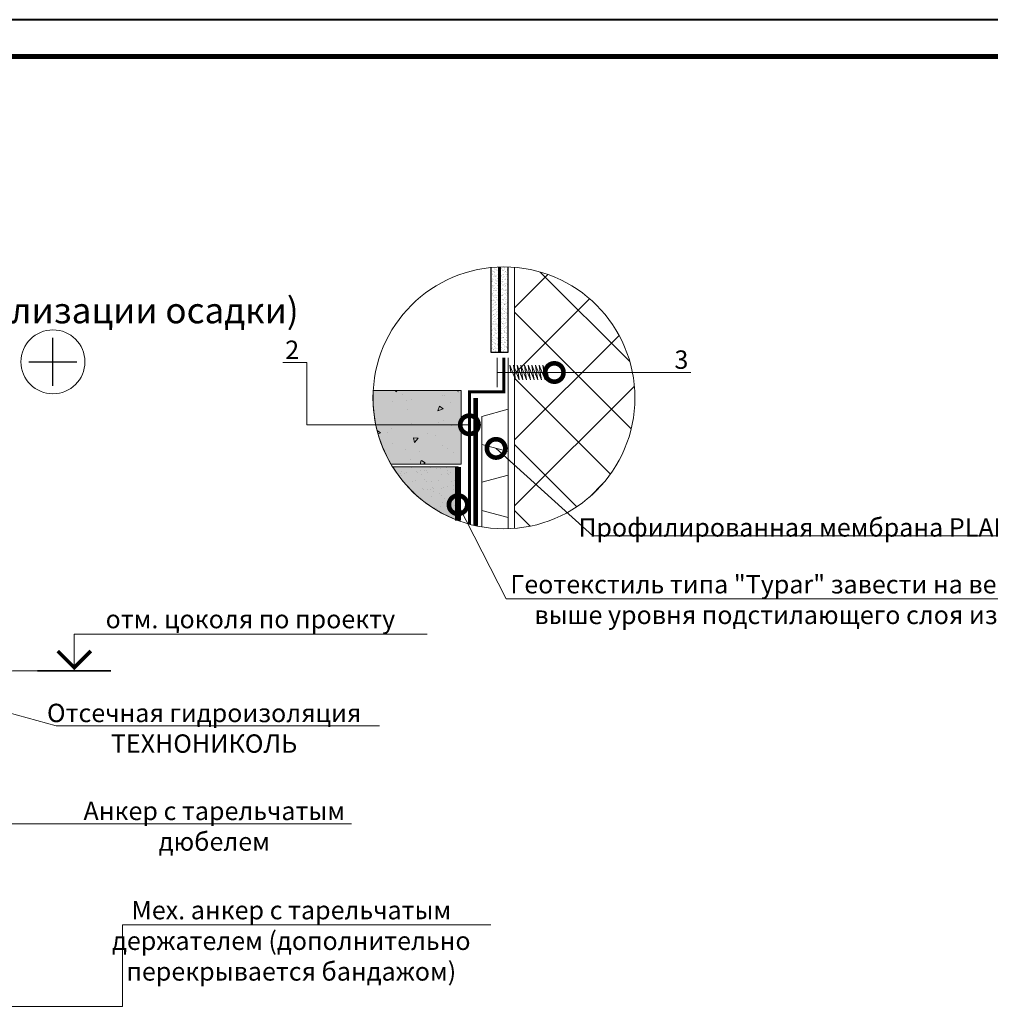
# Model space of a CAD drawing. Units: millimetres. Extents: x 63092 to 128926, y -64617 to -31585.
# Drawn here: x 79442 to 80762, y -49219 to -47880 of the extents above; entities that cross this region are included whole.
import ezdxf
from ezdxf import colors
from ezdxf.entities.mleader import LeaderData, LeaderLine
from ezdxf.enums import TextEntityAlignment as Align
from ezdxf.math import Vec2, Vec3

# ---------------------------------------------------------------- set-up
doc = ezdxf.new("R2010")
doc.units = ezdxf.units.MM
for name, pattern in [('ACAD_ISO03W100', [30, 12, -18]), ('Штрих-пунктирная', [20, 7.5, -2, 1, -2, 7.5]), ('Штриховая', [6, 2, -2, 2])]:
    doc.linetypes.add(name, pattern=pattern)
doc.layers.get('0').update_dxf_attribs({"lineweight": 30})
for name, color, linetype, lineweight in [('FP-XX-МАРКИ ПОМЕЩЕНИЙ', 250, 'Continuous', 25), ('LD-XX-АННТОТАЦИИ @ 10', 64, 'Continuous', 20), ('TN-БЕТОН', 251, 'Continuous', 40), ('TN-ГЕОТЕКСТИЛЬ', 127, 'Continuous', 30), ('TN-КРЕПЕЖ', 7, 'Continuous', 15), ('TN-УТЕПЛИТЕЛЬ XPS', 252, 'Continuous', 15), ('ТН_Крепеж', 7, 'Continuous', 15), ('ТН_Штрих Штукатурка', 7, 'Continuous', 15), ('ТН_Штукатурка', 7, 'Continuous', 25)]:
    doc.layers.add(name, color=color, linetype=linetype, lineweight=lineweight)
for name, color, linetype, lineweight, true_color in [('TN-АННОТАЦИИ', 7, 'Continuous', 20, 0x000000), ('TN-АННОТАЦИИ @ 10', 7, 'Continuous', 20, 0x000000), ('TN-АННТОТАЦИИ', 7, 'Continuous', 20, 0x000000), ('TN-ТАБЛИЦЫ', 7, 'Continuous', 40, 0x000000)]:
    doc.layers.add(name, color=color, linetype=linetype, lineweight=lineweight, true_color=true_color)
doc.layers.add('Стеклосетка', color=7, linetype='ACAD_ISO03W100')
doc.styles.add('LD-Текст', font='isocpeur.ttf')
doc.styles.add('TN-Текст', font='isocpeur.ttf')
doc.styles.add('ПТС-Текст-Аннотативный', font='isocpeur.ttf')

# ---------------------------------------------------------------- blocks, each defined once
blk = doc.blocks.new('*U45')
blk.add_lwpolyline([(0, 0), (420, 0), (420, 297), (0, 297)], close=True)
at = {"const_width": 0.7}
blk.add_lwpolyline([(20, 5), (415, 5), (415, 292), (19.99999999999997, 292)], close=True, dxfattribs=at)
at = {"color": 0, "style": 'TN-Текст', "flags": 8}
for tag, p, height in [('ФОРМА6_001', (341.775, 11.275), 3.5), ('ФОРМАТ', (397, 1.5), 2.5)]:
    blk.add_attdef(tag, p, '', height=height, dxfattribs=at)
blk.add_attdef('ЛИСТ__', text='', height=2.5, dxfattribs=at).set_placement((410, 9.499999999999954), align=Align.MIDDLE_CENTER)
blk = doc.blocks.new('*U159')
at = {"color": 7, "ltscale": 100}
for points in [[(0, 0), (-8.881784197001252e-16, 20)], [(8.881784197001252e-16, -20), (0, 0), (18.7052600521737, 0)], [(23.70526005217371, -3.552713678800501e-15), (25.20526005217371, -10), (17.20526005217371, 10), (18.7052600521737, 0)], [(18.7052600521737, 0), (79.20526005216288, 7.105427357601002e-15)], [(28.70526005217371, -3.552713678800501e-15), (30.20526005217371, -10), (22.20526005217371, 10), (23.7052600521737, 0)], [(33.70526005217371, -3.552713678800501e-15), (35.20526005217371, -10), (27.20526005217371, 10), (28.7052600521737, 0)], [(38.70526005217371, -3.552713678800501e-15), (40.20526005217371, -10), (32.20526005217371, 10), (33.7052600521737, 0)], [(43.70526005217371, -3.552713678800501e-15), (45.20526005217371, -10), (37.20526005217371, 10), (38.7052600521737, 0)], [(48.70526005217371, -3.552713678800501e-15), (50.20526005217371, -10), (42.20526005217371, 10), (43.7052600521737, 0)], [(53.70526005217371, -3.552713678800501e-15), (55.20526005217371, -10), (47.20526005217371, 10), (48.7052600521737, 0)], [(58.70526005217371, -3.552713678800501e-15), (60.20526005217371, -10), (52.20526005217371, 10), (53.7052600521737, 0)], [(63.70526005217371, -3.552713678800501e-15), (65.20526005217371, -10), (57.20526005217371, 10), (58.7052600521737, 0)], [(68.70526005217371, -3.552713678800501e-15), (70.20526005217371, -10), (62.20526005217371, 10), (63.7052600521737, 0)]]:
    blk.add_lwpolyline(points, dxfattribs=at)
blk = doc.blocks.new('_DotSmall')
at = {"color": 0, "linetype": 'ByBlock', "const_width": 0.5}
blk.add_lwpolyline([(-0.0625, 0, 1), (0.0625, 0, 1)], format="xyb", close=True, dxfattribs=at)
blk = doc.blocks.new('*U153')
at = {"lineweight": 0}
blk.add_wipeout([(-19.99999999996575, -831.0144489172781), (-5913.379943776168, -831.0144489174563), (-5988.379943776126, -624.9536424581784), (-6138.379943776125, -1037.0752553744096), (-6213.379943776126, -831.0144489174563), (-11976.909790449707, -831.0144489186532), (-12051.909790449708, -624.9536424593716), (-12201.90979044967, -1037.0752553756029), (-12276.909790449708, -831.0144489186532), (-18210.28973422566, -831.0144489175182), (-18210.289734225084, -9.094947017729282e-11), (-12276.909790450092, -6.184563972055912e-11), (-12201.909790449725, -206.0608064580956), (-12051.90979044967, 206.06080645806287), (-11976.909790450056, -6.184563972055912e-11), (-6213.379943776169, -2.9103830456733704e-11), (-6138.379943776108, -206.06080645707334), (-5988.37994377617, 206.0608064592525), (-5913.379943776126, -2.9103830456733704e-11), (-19.99999999996574, 0)], dxfattribs=at).dxf.layer = 'FP-XX-МАРКИ ПОМЕЩЕНИЙ'
at = {"linetype": 'Continuous'}
blk.add_lwpolyline([(-18390.28973422583, -8.74513454869661e-11), (-12276.90979045009, -5.830099791918539e-11), (-12276.90979044966, -1.222454216188534e-09), (-12201.90979044968, -206.0608064580939), (-12051.90979044966, 206.0608064580591), (-11976.90979044966, -1.222457648901769e-09), (-11976.90979045009, -5.830443063242085e-11), (-6213.379943776167, -2.914920333003554e-11), (-6138.379943776148, -206.0608064570734), (-5988.379943776167, 206.0608064592525), (-5913.379943776167, -2.91526360432714e-11), (200.0000000000001, -2.288475490443975e-15)], dxfattribs=at)
blk = doc.blocks.new('*U150')
at = {"color": 0}
for p, q in [((-47.9999999999999, 4.999999999999032), (1.004756643897216e-13, 5.000000000000124)), ((-5.819864547891262e-13, 5.000000000000124), (0, 1.239186531165615e-13)), ((-5, 4.149569576838985e-13), (5, 4.149569576838985e-13))]:
    blk.add_line(p, q, dxfattribs=at)
at = {"color": 0, "linetype": 'ByBlock', "lineweight": 20, "ltscale": 75}
blk.add_line((-5, 4.149569576838985e-13), (41.50537422811482, 4.149569576838985e-13), dxfattribs=at)
at = {"color": 0}
for points, const_width in [([(2.249999999999709, 2.687316541254382), (1.456612608308205e-13, 0.4373165412543824), (-2.250000000000291, 2.687316541253946)], 0.5), ([(-5, 4.149569576838985e-13), (5, 4.149569576838985e-13)], 0.2)]:
    blk.add_lwpolyline(points, dxfattribs=dict(at, const_width=const_width))
at = {"color": 0, "linetype": 'ByBlock', "style": 'LD-Текст', "flags": 8}
blk.add_attdef('ОТМЕТКА', text='', height=4, dxfattribs=at).set_placement((-23.95405117702308, 4.999999999999579), align=Align.BOTTOM_CENTER)
at = {"color": 0, "linetype": 'ByBlock', "style": 'LD-Текст', "flags": 4}
blk.add_attdef('ТЕКСТ', text='', height=4, dxfattribs=at).set_placement((-23.98495634510741, 3.999999999999578), align=Align.TOP_CENTER)

msp = doc.modelspace()

# ---------------------------------------------------------------- hatches: boundary and pattern name
at = {"true_color": 0xfeeab9, "transparency": 33554508}
h = msp.add_hatch(color=254, dxfattribs=at)
h.dxf.hatch_style = 1
edge = h.paths.add_edge_path()
edge.add_line((79949.37775605216, -48488.21917355253), (80038.22485220987, -48488.21917355254))
edge.add_line((80038.22485220987, -48488.21917355254), (80038.22485220987, -48561.0139016649))
edge.add_arc((80100.63924339463, -48394.21917355245), 178.089970388775, 211.8584880272068, 249.4842099599859, ccw=False)
at = {"lineweight": 9, "transparency": 33554687}
h = msp.add_hatch(dxfattribs=at)
h.set_pattern_fill('AR-SAND', color=256, scale=0.4)
h.set_pattern_definition([(37.50000000000001, (-57390.48168581726, -43982.9350642138), (-0.6400125183936183, 19.57652949317369), [0, -15.4432, 0, -17.272, 0, -16.51]), (7.499999999999999, (-57390.48168581726, -43982.9350642138), (17.98093132552011, 28.67300402273417), [0, -8.3312, 0, -13.9192, 0, -5.334000000000001]), (327.5, (-57402.97848581725, -43982.9350642138), (31.63969480965832, 0.05748738714183049), [0, -5.08, 0, -18.288, 0, -23.876]), (317.5, (-57402.97848581725, -43982.9350642138), (30.54225809889189, 8.917172930288652), [0, -2.54, 0, -11.9888, 0, -13.716])])
edge = h.paths.add_edge_path()
edge.add_line((80038.22485220987, -48488.21917355254), (80038.22485220987, -48561.0139016649))
edge.add_arc((80100.63924339459, -48394.2191735525), 178.0899703887069, 211.8584880271993, 249.4842099599927, ccw=False)
edge.add_line((79949.37775605216, -48488.21917355254), (80038.22485220987, -48488.21917355254))
at = {"layer": 'TN-БЕТОН', "lineweight": 5, "transparency": 33554636}
h = msp.add_hatch(color=256, dxfattribs=at)
h.dxf.hatch_style = 1
edge = h.paths.add_edge_path()
edge.add_line((80042.22176256543, -48384.21917355254), (80042.22176256543, -48484.21917355254))
edge.add_line((80042.22176256543, -48484.21917355254), (79946.96413951291, -48484.21917355254))
edge.add_arc((80100.63924339422, -48394.21917355263), 178.0899703883258, 176.7810690899666, 210.3554216130657, ccw=False)
edge.add_line((79922.83025162802, -48384.21917355253), (80042.22176256543, -48384.21917355254))
at = {"layer": 'TN-БЕТОН', "lineweight": 5, "transparency": 33554687}
h = msp.add_hatch(dxfattribs=at)
h.set_pattern_fill('AR-CONC', color=256, scale=0.4, angle=-180)
h.set_pattern_definition([(229.9999999999999, (83572.6352006686, 87179.1700140542), (-72.8738675984016, 6.375634215561259), [7.62, -83.82]), (175, (83572.6352006686, 87179.1700140542), (14.09736856998771, -76.42273809561406), [6.096, -67.056233668]), (280.4514447, (83566.56239786862, 87179.70131545421), (-58.77649883614134, -70.04710076487801), [6.476003519999964, -71.23609783999942]), (226.1842, (83572.6352006686, 87158.85001405419), (-108.431616356852, 16.8169311730909), [11.43, -125.73]), (276.63555761, (83563.5992406686, 87160.25141405419), (-94.96165362060124, -98.97044983908859), [9.714009256, -106.854243264]), (171.18415117, (83572.6352006686, 87158.85001405419), (-94.96165362599085, -98.97044983421304), [9.143986828000001, -100.583892768]), (201, (83562.4752006686, 87163.9300140542), (-60.64575650765298, 40.90607927483507), [7.620000000000001, -83.82000000000001]), (146, (83562.4752006686, 87163.9300140542), (-24.72081133905886, -73.6751864489277), [6.095999999999999, -67.05599999999998]), (251.4514449999999, (83557.42138762861, 87167.3388540142), (-85.36656771148647, -32.76910755436207), [6.476003519999963, -71.2359750399994]), (217.5, (83572.6352006686, 87179.1700140542), (-1.235441300236738, -33.82201554926124), [0, -66.24319999999996, 0, -68.07199999999996, 0, -67.30999999999996]), (187.5, (83572.6352006686, 87179.1700140542), (-26.72786500412231, -40.07222992724779), [0, -38.8112, 0, -64.7192, 0, -25.654]), (147.4999999999999, (83595.2920006686, 87179.1700140542), (-54.23623806674856, 2.291497597069396), [0, -25.39999999999986, 0, -79.24799999999942, 0, -105.1559999999994]), (137.5, (83605.4520006686, 87179.1700140542), (-59.25167255440722, -10.17059641333319), [0, -33.01999999999997, 0, -52.62879999999998, 0, -74.67599999999995])])
edge = h.paths.add_edge_path()
edge.add_line((80049.2150606849, -48384.21917355254), (80049.2150606849, -48484.21917355254))
edge.add_line((80049.2150606849, -48484.21917355254), (79946.96413951291, -48484.21917355254))
edge.add_arc((80100.6392433946, -48394.21917355253), 178.0899703886992, 176.7810690900067, 210.35542161303, ccw=False)
edge.add_line((79922.83025162802, -48384.21917355254), (80049.2150606849, -48384.21917355254))
at = {"layer": 'ТН_Штрих Штукатурка', "ltscale": 100}
h = msp.add_hatch(dxfattribs=at)
h.set_pattern_fill('AR-SAND', color=256, scale=0.1, angle=180, style=0)
h.set_pattern_definition([(217.5, (-19884.9662804566, 23458.93970123321), (0.1600031295984064, -4.894132373293424), [0, -3.860800000000001, 0, -4.318000000000001, 0, -4.1275]), (187.5, (-19884.9662804566, 23458.93970123321), (-4.495232831380023, -7.168251005683545), [0, -2.082799999999998, 0, -3.479799999999998, 0, -1.333499999999999]), (147.5, (-19881.84208045661, 23458.93970123321), (-7.90992370241458, -0.01437184678545994), [0, -1.269999999999999, 0, -4.571999999999996, 0, -5.968999999999996]), (137.5, (-19881.84208045661, 23458.93970123321), (-7.635564524722971, -2.229293232572165), [0, -0.635, 0, -2.9972, 0, -3.429])])
edge = h.paths.add_edge_path()
edge.add_line((80106.63436171324, -48331.95483353319), (80082.78840086916, -48331.95483353319))
edge.add_line((80082.78840086916, -48331.95483353319), (80082.86542044712, -48216.63047789761))
edge.add_arc((80096.25523221232, -48398.60420468267), 182.4656797843081, 86.76332843311849, 94.20829781555688, ccw=False)
edge.add_line((80106.55734213529, -48216.42958836556), (80106.63436171324, -48331.95483353319))

# ---------------------------------------------------------------- linework, layer by layer
at = {"linetype": 'Continuous', "lineweight": 9, "transparency": 33554687}
for p, q in [((80051.9397697416, -48495.83918155586), (80051.9397697416, -48495.83918155586)), ((80052.9335175365, -48533.65377979063), (80052.9335175365, -48533.65377979063)), ((80053.09164896773, -48545.17751239839), (80053.09164896773, -48545.17751239839))]:
    msp.add_line(p, q, dxfattribs=at)
at = {"color": 1, "lineweight": 30}
for points in [[(79487.40085363679, -48377.89405080531), (79487.40085363679, -48312.58395557301)], [(79454.74580602064, -48345.23900318916), (79520.05590125294, -48345.23900318916)]]:
    msp.add_lwpolyline(points, dxfattribs=at)
at = {"color": 34, "lineweight": 13}
for points in [[(80106.55734213529, -48572.21078476029), (80106.55734213529, -48339.75612184529)], [(80106.54790172314, -48572.21109839687), (80106.54790172314, -48557.03192330805), (80070.54790172317, -48547.43192330803), (80070.54790172317, -48532.99530117791), (80070.54790172317, -48508.94070411021), (80106.54790172314, -48499.39530117793), (80106.54790172314, -48467.39530117793), (80070.54790172317, -48457.7953011779), (80070.54790172317, -48443.3586790478), (80070.54790172317, -48419.35867904779), (80106.54790172314, -48409.75867904781)], [(80070.53572190324, -48569.7464237072), (80070.54790172317, -48419.35867904779)]]:
    msp.add_lwpolyline(points, dxfattribs=at)
at = {"color": 252, "linetype": 'Штрих-пунктирная', "const_width": 6}
msp.add_lwpolyline([(80062.20656232892, -48394.50080077999), (80062.20656232892, -48568.11272311417)], dxfattribs=at)
at = {"lineweight": 5, "transparency": 33554508}
msp.add_lwpolyline([(80038.22485220987, -48488.21917355254), (80038.22485220987, -48561.01390166491, -0.1656642376303436), (79949.37775605216, -48488.21917355253)], format="xyb", close=True, dxfattribs=at)
at = {"color": 1, "lineweight": 13}
msp.add_circle((79487.40085363679, -48345.23900318916), 43.49881018218002, dxfattribs=at)
at = {"layer": 'TN-АННТОТАЦИИ'}
msp.add_circle((80100.63924339456, -48394.21917355254), 178.0899703886598, dxfattribs=at)
at = {"layer": 'TN-БЕТОН', "lineweight": 5}
msp.add_lwpolyline([(80042.22176256543, -48384.21917355254), (80042.22176256543, -48484.21917355254), (79946.96413951291, -48484.21917355254, -0.1475528060429406), (79922.83025162802, -48384.21917355253)], format="xyb", close=True, dxfattribs=at)
at = {"layer": 'TN-ГЕОТЕКСТИЛЬ', "linetype": 'Штрих-пунктирная', "const_width": 8}
msp.add_lwpolyline([(80038.22485220987, -48561.01390166491), (80038.22485220987, -48488.21917355254)], dxfattribs=at)
at = {"layer": 'TN-КРЕПЕЖ', "const_width": 4}
msp.add_lwpolyline([(80100.63924339454, -48339.75612184529), (80100.63924339456, -48385.86910551762), (80053.6165320365, -48385.86910551762), (80053.61653203653, -48565.98908410026)], dxfattribs=at)
at = {"layer": 'TN-УТЕПЛИТЕЛЬ XPS', "linetype": 'Continuous', "transparency": 33554559}
for p, q in [((80114.9785350567, -48271.82441850151), (80160.36133800533, -48226.44161555286)), ((80271.73899659223, -48344.81358673557), (80150.04483021153, -48223.11942035487)), ((80114.97853505668, -48361.62697971219), (80217.11027105017, -48259.49524371868)), ((80273.63455821617, -48436.51170957021), (80114.97853505665, -48277.85568641068)), ((80114.9785350567, -48451.42954092288), (80257.15420853106, -48309.2538674485)), ((80245.34639153595, -48498.02610410065), (80114.97853505667, -48367.65824762137)), ((80114.9785350567, -48541.23210213358), (80278.00756639891, -48378.20307079135)), ((80199.72008757238, -48542.20236134779), (80114.97853505665, -48457.46080883207)), ((80216.8178195826, -48529.19537881833), (80235.61544866022, -48510.39774974073)), ((80136.3974760733, -48568.68231105938), (80114.97853505665, -48547.26337004275))]:
    msp.add_line(p, q, dxfattribs=at)
at = {"layer": 'TN-УТЕПЛИТЕЛЬ XPS'}
msp.add_lwpolyline([(80114.97853505665, -48571.73092603013), (80114.97853505665, -48216.70742107496)], dxfattribs=at)
at = {"layer": 'Стеклосетка', "linetype": 'Штриховая', "const_width": 4}
msp.add_lwpolyline([(80094.7113812912, -48216.22738493096), (80094.7113812912, -48331.95483353319)], dxfattribs=at)
at = {"layer": 'ТН_Штукатурка', "ltscale": 100}
msp.add_lwpolyline([(80082.86542044712, -48217.0183587382), (80082.86542044712, -48331.95483353319), (80106.55734213529, -48331.95483353319), (80106.55734213529, -48216.42958836556)], dxfattribs=at)

# ---------------------------------------------------------------- block references
at = {"layer": 'LD-XX-АННТОТАЦИИ @ 10', "color": 0}
ref = msp.add_blockref('*U150', (79516.27082461516, -48765.39830622304), dxfattribs=dict(at, xscale=-10, yscale=10, zscale=10))
ref.add_attrib('ОТМЕТКА', 'отм. цоколя по проекту', dxfattribs={"layer": '0', "color": 0, "linetype": 'ByBlock', "height": 25, "style": 'LD-Текст', "flags": 8}).set_placement((79755.81133638539, -48715.39830622305), align=Align.BOTTOM_CENTER)
at = {"layer": 'TN-ТАБЛИЦЫ', "color": 7, "xscale": 10, "yscale": 10, "zscale": 10}
msp.add_blockref('*U45', (76925.33687195493, -50849.99999999999), dxfattribs=at)
at = {"layer": 'ТН_Крепеж', "lineweight": 30, "ltscale": 100}
msp.add_blockref('*U159', (80091.28661336847, -48359.75612184529), dxfattribs=at)

# ---------------------------------------------------------------- texts
at = {"layer": 'TN-АННТОТАЦИИ', "char_height": 35, "attachment_point": 1, "style": 'ПТС-Текст-Аннотативный'}
for s, insert in [('\\pi582.98913;{\\fISOCPEUR|b1|i0|c204|p34;Устройство цоколя. Вариант 1.\\P\\pi557.01462;Отделка штучными материалами.}', (69438.6705148942, -47984.21816831301)), ('\\pi579.52586;{\\fISOCPEUR|b1|i0|c204|p34;Устройство цоколя. Вариант 2.\\P\\pi674.88381;Отделка штукатуркой.}', (73838.6705148942, -47984.21816831301)), ('\\pi579.52586;{\\fISOCPEUR|b1|i0|c204|p34;Устройство цоколя. Вариант 3.\\P\\pi680.09183;Вентилируемый фасад.}', (78238.6705148942, -47988.50032314724))]:
    msp.add_mtext_dynamic_manual_height_columns(s, width=1850, gutter_width=20358.2008057565, heights=[129.4384577035557], dxfattribs=dict(at, insert=insert))

# ---------------------------------------------------------------- leaders
at = {"layer": 'TN-АННОТАЦИИ @ 10'}
ml = msp.add_multileader_mtext('Standard', dxfattribs=at)
ml.set_content('3', color=256, style='TN-Текст')
ml.set_leader_properties(color=256, linetype='ByLayer', lineweight=-1)
ml.set_arrow_properties(name='DOTSMALL')
ml.build(insert=Vec2(0, 0))
ml.multileader.update_dxf_attribs({"text_left_attachment_type": 6, "text_right_attachment_type": 6, "dogleg_length": 100, "arrow_head_size": 50, "scale": 10})
ctx = ml.context
ctx.base_point, ctx.scale, ctx.char_height, ctx.arrow_head_size, ctx.landing_gap_size, ctx.plane_origin = Vec3(80335.64242578557, -48359.75612184529), 10, 25, 50, 0, Vec3(81584.1997077721, -48839.12157997191)
ctx.left_attachment, ctx.right_attachment, ctx.text_align_type = 6, 6, 1
notes = []
notes.append((ctx, [(0, (1, 1, 0), (80327.46310669111, -48359.75612184529), (1, 0), 8.179319094457314, [(0, [(80169.13677437478, -48359.75612184529)], 0, [])])]))
ctx.mtext.insert, ctx.mtext.alignment, ctx.mtext.line_spacing_style, ctx.mtext.flow_direction = Vec3(80341.89242578557, -48329.75612184529), 2, 2, 5
ml = msp.add_multileader_mtext('Standard', dxfattribs=at)
ml.set_content('Геотекстиль типа "Typar" завести на вертикаль\\Pвыше уровня подстилающего слоя из песка', color=256, style='TN-Текст')
ml.set_leader_properties(color=256, linetype='ByLayer', lineweight=-1)
ml.set_arrow_properties(name='DOTSMALL')
ml.build(insert=Vec2(0, 0))
ml.multileader.update_dxf_attribs({"text_left_attachment_type": 6, "text_right_attachment_type": 6, "dogleg_length": 100, "arrow_head_size": 50, "scale": 10})
ctx = ml.context
ctx.base_point, ctx.scale, ctx.char_height, ctx.arrow_head_size, ctx.landing_gap_size, ctx.plane_origin = Vec3(75715.41785042893, -48667.7174175079), 10, 25, 50, 0, Vec3(77104.43595914646, -49018.90059629671)
ctx.left_attachment, ctx.right_attachment, ctx.text_align_type = 6, 6, 1
notes.append((ctx, [(0, (1, 1, 0), (75707.23853133447, -48667.7174175079), (1, 0), 8.179319094457314, [(0, [(75642.6795125867, -48539.53513817009)], 0, [])])]))
ctx.mtext.insert, ctx.mtext.width, ctx.mtext.alignment, ctx.mtext.line_spacing_style, ctx.mtext.flow_direction = Vec3(76112.29285042893, -48635.2174175079), 807.5174732754676, 2, 2, 5
ml = msp.add_multileader_mtext('Standard', dxfattribs=at)
ml.set_content('Геотекстиль типа "Typar" завести на вертикаль\\Pвыше уровня подстилающего слоя из песка', color=256, style='TN-Текст')
ml.set_leader_properties(color=256, linetype='ByLayer', lineweight=-1)
ml.set_arrow_properties(name='DOTSMALL')
ml.build(insert=Vec2(0, 0))
ml.multileader.update_dxf_attribs({"text_left_attachment_type": 6, "text_right_attachment_type": 6, "dogleg_length": 100, "arrow_head_size": 50, "scale": 10})
ctx = ml.context
ctx.base_point, ctx.scale, ctx.char_height, ctx.arrow_head_size, ctx.landing_gap_size, ctx.plane_origin = Vec3(80111.59406401592, -48667.7174175079), 10, 25, 50, 0, Vec3(81504.43595914646, -49018.90059629671)
ctx.left_attachment, ctx.right_attachment, ctx.text_align_type = 6, 6, 1
notes.append((ctx, [(0, (1, 1, 0), (80103.41474492147, -48667.7174175079), (1, 0), 8.179319094457314, [(0, [(80038.22485220987, -48539.53513817009)], 0, [])])]))
ctx.mtext.insert, ctx.mtext.width, ctx.mtext.alignment, ctx.mtext.line_spacing_style, ctx.mtext.flow_direction = Vec3(80508.46906401592, -48635.2174175079), 799.8699004494556, 2, 2, 5
ml = msp.add_multileader_mtext('Standard', dxfattribs=at)
ml.set_content('Отсечная гидроизоляция\\PТЕХНОНИКОЛЬ', color=256, style='TN-Текст')
ml.set_leader_properties(color=256, linetype='ByLayer', lineweight=-1)
ml.set_arrow_properties(name='DOTSMALL')
ml.build(insert=Vec2(0, 0))
ml.multileader.update_dxf_attribs({"text_left_attachment_type": 6, "text_right_attachment_type": 6, "dogleg_length": 100, "arrow_head_size": 50, "scale": 10})
ctx = ml.context
ctx.base_point, ctx.scale, ctx.char_height, ctx.arrow_head_size, ctx.landing_gap_size, ctx.plane_origin, ctx.plane_x_axis, ctx.plane_y_axis = Vec3(79499.80486000502, -48840.18359893582), 10, 25, 50, 0, Vec3(77673.92428520638, -49932.39550268075), Vec3(1, 1.224646799147353e-16), Vec3(-1.224646799147353e-16, 1)
ctx.left_attachment, ctx.right_attachment, ctx.text_align_type = 6, 6, 1
notes.append((ctx, [(1, (1, 1, 0), (79491.62554091057, -48840.18359893582), (1, 1.224646799147353e-16), 8.179319094457314, [(1, [(79194.90610779697, -48757.92823737652)], 0, [])])]))
ctx.mtext.insert, ctx.mtext.text_direction, ctx.mtext.rotation, ctx.mtext.alignment, ctx.mtext.line_spacing_style, ctx.mtext.flow_direction = Vec3(79692.92986000502, -48810.18359893582), Vec3(1, 1.224646799147353e-16), 1.224646799147353e-16, 2, 2, 5
for ctx, leaders in notes:
    for number, flags, end, landing, length, lines in leaders:
        leader = LeaderData()
        leader.index, (leader.has_last_leader_line, leader.has_dogleg_vector, leader.attachment_direction) = number, flags
        leader.last_leader_point, leader.dogleg_vector, leader.dogleg_length = Vec3(end), Vec3(landing), length
        for number, points, colour, breaks in lines:
            line = LeaderLine()
            line.index, line.vertices, line.color, line.breaks = number, Vec3.list(points), colors.encode_raw_color(colour), breaks
            leader.lines.append(line)
        ctx.leaders.append(leader)

# ---------------------------------------------------------------- next in the draw order: block references
at = {"layer": 'TN-АННОТАЦИИ', "xscale": 0.1, "yscale": 0.1, "zscale": 0.1, "rotation": 89.9999999999106}
msp.add_blockref('*U153', (79342.39549902608, -48146.06393556388), dxfattribs=at)

# ---------------------------------------------------------------- next in the draw order: leaders
at = {"layer": 'TN-АННОТАЦИИ @ 10'}
ml = msp.add_multileader_mtext('Standard', dxfattribs=at)
ml.set_content('\\A1;2', color=256, style='TN-Текст')
ml.set_leader_properties(color=256, linetype='ByLayer', lineweight=-1)
ml.set_arrow_properties(name='DOTSMALL')
ml.build(insert=Vec2(0, 0))
ml.multileader.update_dxf_attribs({"text_left_attachment_type": 6, "text_right_attachment_type": 6, "dogleg_length": 100, "arrow_head_size": 50, "scale": 10})
ctx = ml.context
ctx.base_point, ctx.scale, ctx.char_height, ctx.arrow_head_size, ctx.landing_gap_size, ctx.plane_origin = Vec3(79806.43894413962, -48346.36028702859), 10, 25, 50, 0, Vec3(81442.0163496682, -49264.8273001254)
ctx.left_attachment, ctx.right_attachment, ctx.text_align_type = 6, 6, 1
notes = []
notes.append((ctx, [(1, (1, 1, 0), (79827.11826323408, -48346.36028702859), (-1, 0), 8.179319094457314, [(1, [(80053.61653203651, -48430.86910551762), (79832.80006951909, -48430.86910551762), (79832.80006951909, -48346.3602870286)], 0, [])])]))
ctx.mtext.insert, ctx.mtext.alignment, ctx.mtext.line_spacing_style, ctx.mtext.flow_direction = Vec3(79812.68894413962, -48316.36028702859), 2, 2, 5
ctx.mtext.has_bg_fill, ctx.mtext.bg_color, ctx.mtext.bg_scale_factor, ctx.mtext.bg_transparency, ctx.mtext.use_window_bg_color = 1, -1027028792, 1.5, 0, 1
for ctx, leaders in notes:
    for number, flags, end, landing, length, lines in leaders:
        leader = LeaderData()
        leader.index, (leader.has_last_leader_line, leader.has_dogleg_vector, leader.attachment_direction) = number, flags
        leader.last_leader_point, leader.dogleg_vector, leader.dogleg_length = Vec3(end), Vec3(landing), length
        for number, points, colour, breaks in lines:
            line = LeaderLine()
            line.index, line.vertices, line.color, line.breaks = number, Vec3.list(points), colors.encode_raw_color(colour), breaks
            leader.lines.append(line)
        ctx.leaders.append(leader)

# ---------------------------------------------------------------- next in the draw order: texts
at = {"layer": 'TN-АННТОТАЦИИ', "char_height": 35, "attachment_point": 1, "style": 'ПТС-Текст-Аннотативный'}
for s, width, insert in [('\\pi852.76987;{\\fISOCPEUR|b1|i0|c204|p34;Узел А\\P\\pi589.10232;(вид после реализации осадки)}', 1850, (70398.79225032833, -48082.85032790151)), ('\\pi852.76987;{\\fISOCPEUR|b1|i0|c204|p34;Узел А\\P\\pi589.10232;(вид после реализации осадки)}', 1850, (74798.79225032833, -48082.85032790151)), ('\\pi852.76987;{\\fISOCPEUR|b1|i0|c204|p34;Узел А\\P\\pi589.10232;(вид после реализации осадки)}', 1850, (79198.79225032833, -48082.85032790151)), ('\\pi181.2137;{\\fISOCPEUR|b1|i0|c204|p34;Позиция 2\\P\\pi32.90972;(выполнить "по месту")}', 576.3891599340714, (77241.64246194894, -48217.26458058094))]:
    msp.add_mtext_dynamic_manual_height_columns(s, width=width, gutter_width=20358.2008057565, heights=[129.4384577035557], dxfattribs=dict(at, insert=insert))

# ---------------------------------------------------------------- next in the draw order: leaders
at = {"layer": 'TN-АННОТАЦИИ @ 10'}
ml = msp.add_multileader_mtext('Standard', dxfattribs=at)
ml.set_content('\\A1;Профилированная мембрана PLANTER {\\C0;geo\\H0.7x;\\C256;\\S***^ ;}', color=256, style='TN-Текст')
ml.set_leader_properties(color=256, linetype='ByLayer', lineweight=-1)
ml.set_arrow_properties(name='DOTSMALL')
ml.build(insert=Vec2(0, 0))
ml.multileader.update_dxf_attribs({"text_left_attachment_type": 6, "text_right_attachment_type": 6, "dogleg_length": 100, "arrow_head_size": 50, "scale": 10})
ctx = ml.context
ctx.base_point, ctx.scale, ctx.char_height, ctx.arrow_head_size, ctx.landing_gap_size, ctx.plane_origin = Vec3(80229.67470071797, -48581.89208686608), 10, 25, 50, 0, Vec3(82900.48088481705, -50041.55330618031)
ctx.left_attachment, ctx.right_attachment, ctx.text_align_type = 6, 6, 1
notes = []
notes.append((ctx, [(0, (1, 1, 0), (80221.4953816235, -48581.89208686608), (1, 0), 8.179319094457314, [(0, [(80089.89120473647, -48462.9535153148)], 0, [])])]))
ctx.mtext.insert, ctx.mtext.alignment, ctx.mtext.line_spacing_style, ctx.mtext.flow_direction = Vec3(80577.46257950584, -48549.39208686608), 2, 2, 5
ml = msp.add_multileader_mtext('Standard', dxfattribs=at)
ml.set_content('Анкер с тарельчатым\\Pдюбелем', color=256, style='TN-Текст')
ml.set_leader_properties(color=256, linetype='ByLayer', lineweight=-1)
ml.set_arrow_properties(name='DOTSMALL')
ml.build(insert=Vec2(0, 0))
ml.multileader.update_dxf_attribs({"text_left_attachment_type": 6, "text_right_attachment_type": 6, "dogleg_length": 100, "arrow_head_size": 50, "scale": 10})
ctx = ml.context
ctx.base_point, ctx.scale, ctx.char_height, ctx.arrow_head_size, ctx.landing_gap_size, ctx.plane_origin, ctx.plane_x_axis, ctx.plane_y_axis = Vec3(79534.20498808211, -48973.41106275702), 10, 25, 50, 0, Vec3(78007.67026228637, -48258.74778029873), Vec3(1, -6.123233995736766e-17), Vec3(6.123233995736766e-17, 1)
ctx.left_attachment, ctx.right_attachment, ctx.text_align_type = 6, 6, 1
notes.append((ctx, [(1, (1, 1, 0), (79526.02566898766, -48973.41106275702), (1, -6.123233995736766e-17), 8.179319094457314, [(3, [(79143.70217334009, -48826.45253699515), (79305.33278140229, -48826.45253699516), (79305.33278140228, -48973.41106275702), (79140.20217334009, -49102.40994259904), (79305.33278140228, -49102.40994259904), (79305.33278140228, -48973.41106275702)], 0, [])])]))
ctx.mtext.insert, ctx.mtext.text_direction, ctx.mtext.alignment, ctx.mtext.line_spacing_style, ctx.mtext.flow_direction = Vec3(79706.7049880821, -48943.41106275702), Vec3(1, -6.123233995736766e-17), 2, 2, 5
for ctx, leaders in notes:
    for number, flags, end, landing, length, lines in leaders:
        leader = LeaderData()
        leader.index, (leader.has_last_leader_line, leader.has_dogleg_vector, leader.attachment_direction) = number, flags
        leader.last_leader_point, leader.dogleg_vector, leader.dogleg_length = Vec3(end), Vec3(landing), length
        for number, points, colour, breaks in lines:
            line = LeaderLine()
            line.index, line.vertices, line.color, line.breaks = number, Vec3.list(points), colors.encode_raw_color(colour), breaks
            leader.lines.append(line)
        ctx.leaders.append(leader)

# ---------------------------------------------------------------- next in the draw order: leaders
ml = msp.add_multileader_mtext('Standard', dxfattribs=at)
ml.set_content('\\A1;Мех. анкер с тарельчатым\\Pдержателем (дополнительно\\Pперекрывается бандажом)', color=256, style='TN-Текст')
ml.set_leader_properties(color=256, linetype='ByLayer', lineweight=-1)
ml.set_arrow_properties(name='DOTSMALL')
ml.build(insert=Vec2(0, 0))
ml.multileader.update_dxf_attribs({"text_left_attachment_type": 6, "text_right_attachment_type": 6, "dogleg_length": 100, "arrow_head_size": 50, "scale": 10})
ctx = ml.context
ctx.base_point, ctx.scale, ctx.char_height, ctx.arrow_head_size, ctx.landing_gap_size, ctx.plane_origin = Vec3(79590.20572181468, -49110.83160023989), 10, 25, 50, 0, Vec3(77340.58015328077, -50267.26396846181)
ctx.left_attachment, ctx.right_attachment, ctx.text_align_type = 6, 6, 1
notes = []
notes.append((ctx, [(1, (1, 1, 0), (79582.02640272022, -49110.83160023989), (1, 0), 8.179319094457314, [(0, [(79124.0691168822, -49221.86951479301), (79582.02640272022, -49221.86951479301), (79582.02640272022, -49110.83160023989)], 0, [])])]))
ctx.mtext.insert, ctx.mtext.alignment, ctx.mtext.line_spacing_style, ctx.mtext.flow_direction = Vec3(79811.45572181468, -49078.33160023989), 2, 2, 5
ctx.mtext.has_bg_fill, ctx.mtext.bg_color, ctx.mtext.bg_scale_factor, ctx.mtext.bg_transparency, ctx.mtext.use_window_bg_color = 1, -1027028792, 1.5, 0, 1
for ctx, leaders in notes:
    for number, flags, end, landing, length, lines in leaders:
        leader = LeaderData()
        leader.index, (leader.has_last_leader_line, leader.has_dogleg_vector, leader.attachment_direction) = number, flags
        leader.last_leader_point, leader.dogleg_vector, leader.dogleg_length = Vec3(end), Vec3(landing), length
        for number, points, colour, breaks in lines:
            line = LeaderLine()
            line.index, line.vertices, line.color, line.breaks = number, Vec3.list(points), colors.encode_raw_color(colour), breaks
            leader.lines.append(line)
        ctx.leaders.append(leader)

doc.saveas('drawing.dxf')
